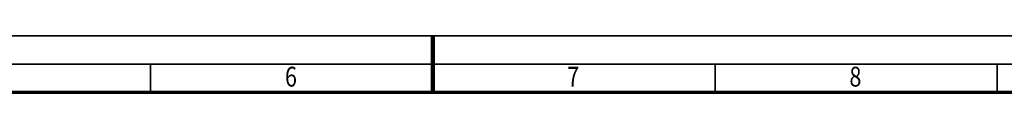
# Model space of a CAD drawing. Units: millimetres. Extents: x 0 to 7425, y 0 to 5250.
# Drawn here: x 2797 to 4978, y 5126 to 5250 of the extents above; entities that cross this region are included whole.
import ezdxf
from ezdxf.enums import TextEntityAlignment as Align

# ---------------------------------------------------------------- set-up
doc = ezdxf.new("R2010")
doc.units = ezdxf.units.MM
doc.header["$MEASUREMENT"] = 0
doc.layers.add('(9) Sheet', color=7, linetype='Continuous', lineweight=35)
doc.styles.add('Arial', font='ARIAL.TTF')

# ---------------------------------------------------------------- blocks, each defined once
blk = doc.blocks.new('GROUP_0_3317a417-9335-47ff-92df-c4e5d57561d5')
at = {"layer": '(9) Sheet', "color": 7, "lineweight": 35, "ltscale": 37.5}
for p, q in [((62.5, 5250), (7425, 5250)), ((7362.5, 5187.5), (187.5, 5187.5)), ((3087.5, 5126.3), (3087.5, 5188.1)), ((3712.5, 5125.9), (3712.5, 5187.8)), ((4337.5, 5125.9), (4337.5, 5187.8)), ((4962.5, 5125.9), (4962.5, 5187.8))]:
    blk.add_line(p, q, dxfattribs=at)
at = {"layer": '(9) Sheet', "color": 7, "lineweight": 100, "ltscale": 37.5}
blk.add_line((3712.5, 5125.6), (3712.5, 5250), dxfattribs=at)
at = {"layer": '(9) Sheet', "color": 7, "lineweight": 70, "ltscale": 37.5}
blk.add_line((250, 5125.6), (7300, 5125.6), dxfattribs=at)
at = {"layer": '(9) Sheet', "color": 7, "lineweight": 35, "style": 'Arial', "width": 0.8}
for s, p in [('6', (3385, 5124.2)), ('7', (4010, 5124.2)), ('8', (4635, 5124.2))]:
    blk.add_text(s, height=43.8, dxfattribs=at).set_placement(p, align=Align.BOTTOM_LEFT)

msp = doc.modelspace()

# ---------------------------------------------------------------- block references
at = {"color": 7, "linetype": 'ByBlock'}
msp.add_blockref('GROUP_0_3317a417-9335-47ff-92df-c4e5d57561d5', (0, 0), dxfattribs=at)

doc.saveas('drawing.dxf')
